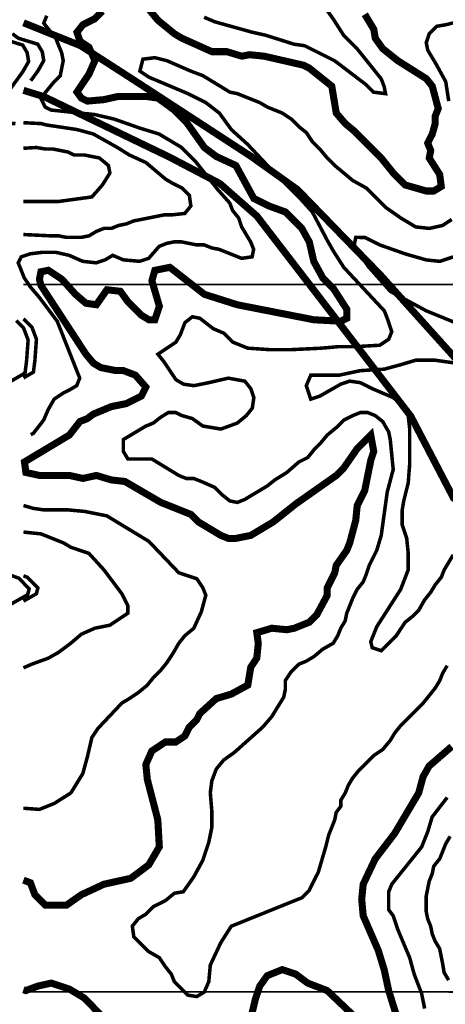
# Model space of a CAD drawing. Units: millimetres. Extents: x 17486 to 18693, y 61147 to 61594.
# Drawn here: x 18230 to 18242, y 61405 to 61433 of the extents above; entities that cross this region are included whole.
import ezdxf

# ---------------------------------------------------------------- set-up
doc = ezdxf.new("R2010")
doc.units = ezdxf.units.MM
doc.header["$MEASUREMENT"] = 0
doc.layers.add('地层界线', color=7, linetype='Continuous')
doc.layers.add('等高线', color=33, linetype='Continuous')

msp = doc.modelspace()

# ---------------------------------------------------------------- linework, layer by layer
at = {"layer": '地层界线', "const_width": 0.2}
for points, elevation in [([(18229.744, 61430.902), (18230.331, 61430.72), (18233.873, 61429.012), (18235.298, 61428.264), (18236.345, 61427.342), (18240.697, 61421.677), (18241.908, 61419.356), (18244.009, 61417.939), (18246.065, 61417.189), (18246.99, 61417.168), (18247.751, 61417.385), (18250.578, 61420.131), (18252.286, 61422.317), (18253.635, 61424.218), (18255.669, 61426.047), (18258.186, 61430.685), (18259.414, 61436.892), (18259.68, 61439.436), (18259.99, 61440.52), (18260.434, 61441.016), (18261.014, 61441.071), (18261.735, 61440.976), (18265.742, 61438.666)], 144), ([(18229.745, 61432.814), (18231.361, 61432.164), (18232.848, 61431.205), (18236.154, 61429.049), (18237.489, 61428.096), (18239.843, 61425.67), (18242.585, 61422.618), (18243.703, 61421.154), (18244.538, 61420.643), (18245.337, 61420.572), (18246.706, 61420.778), (18247.953, 61421.462), (18248.974, 61422.389), (18252.163, 61426.117), (18254.205, 61428.881), (18255.899, 61430.842), (18256.827, 61432.298), (18257.431, 61433.999)], 141)]:
    msp.add_lwpolyline(points, dxfattribs=dict(at, elevation=elevation))
at = {"layer": '等高线'}
for points, const_width, elevation in [([(18229.519, 61429.96), (18229.124, 61429.98), (18228.785, 61430.023), (18228.616, 61430.235), (18228.659, 61430.405), (18228.786, 61430.574), (18229.38, 61430.954), (18229.72, 61431.42), (18229.89, 61431.716), (18229.848, 61431.971), (18229.722, 61432.183), (18229.171, 61432.354), (18229.002, 61432.481), (18228.96, 61432.736), (18229.003, 61432.99), (18229.088, 61433.286), (18229.258, 61433.668), (18229.527, 61434.069)], 0.1, 97), ([(18239.396, 61433.055), (18239.651, 61432.631), (18239.693, 61432.376), (18239.905, 61432.08), (18240.329, 61431.741), (18241.134, 61431.232), (18241.304, 61431.02), (18241.473, 61430.384), (18241.388, 61430.172), (18241.388, 61429.96), (18241.304, 61429.663), (18241.176, 61429.409), (18241.261, 61429.197), (18241.219, 61428.985), (18241.515, 61428.519), (18241.558, 61428.179), (18241.346, 61428.052), (18241.134, 61428.052), (18240.54, 61428.222), (18240.201, 61428.561), (18239.862, 61428.985), (18239.099, 61429.748), (18238.845, 61429.96), (18238.59, 61430.257), (18238.463, 61431.02), (18237.828, 61431.529), (18237.658, 61431.614), (18236.556, 61431.868), (18236.132, 61431.911), (18235.92, 61431.868), (18235.496, 61431.996), (18235.072, 61431.996), (18234.224, 61432.377), (18234.012, 61432.504), (18233.546, 61432.886), (18232.953, 61433.607)], 0.2, -37), ([(18231.977, 61433.141), (18231.765, 61432.929), (18231.426, 61432.759), (18231.257, 61432.547), (18231.341, 61432.293), (18231.596, 61432.123), (18231.765, 61431.742), (18231.596, 61431.36), (18231.257, 61430.852), (18231.384, 61430.682), (18231.553, 61430.597), (18232.02, 61430.639), (18232.401, 61430.724), (18233.249, 61430.724), (18233.546, 61430.682), (18234.012, 61430.342), (18234.351, 61430.003), (18234.86, 61429.283), (18235.199, 61429.028), (18235.75, 61428.774), (18236.259, 61427.841), (18236.683, 61427.629), (18237.149, 61427.459), (18237.615, 61426.993), (18237.827, 61426.612), (18237.954, 61426.06), (18238.208, 61425.594), (18238.505, 61425.297), (18238.887, 61424.704), (18238.887, 61424.449), (18238.717, 61424.365), (18237.954, 61424.407), (18235.792, 61424.831), (18234.859, 61425.128), (18233.884, 61425.891), (18233.46, 61425.807), (18233.376, 61425.51), (18233.588, 61424.789), (18233.46, 61424.408), (18233.291, 61424.408), (18233.079, 61424.535), (18232.697, 61424.917), (18232.485, 61425.213), (18232.104, 61425.256), (18231.807, 61424.832), (18231.51, 61424.874), (18231.214, 61425.129), (18230.832, 61425.553), (18230.451, 61425.807), (18230.239, 61425.765), (18230.196, 61425.553), (18230.238, 61425.383), (18231.51, 61423.433), (18231.722, 61423.179), (18231.934, 61423.052), (18232.358, 61422.967), (18232.57, 61422.967), (18232.909, 61422.839), (18233.206, 61422.5), (18233.079, 61422.246), (18232.655, 61422.034), (18232.231, 61421.949), (18231.722, 61421.737), (18231.552, 61421.61), (18231.34, 61421.526), (18231.044, 61421.144), (18229.772, 61420.381), (18229.814, 61420.084), (18230.196, 61420), (18231.043, 61420), (18231.425, 61419.915), (18231.807, 61419.999), (18232.23, 61419.872), (18232.612, 61419.83), (18233.629, 61419.236), (18234.477, 61418.897), (18234.689, 61418.685), (18235.325, 61418.303), (18235.537, 61418.218), (18235.749, 61418.218), (18236.173, 61418.303), (18236.809, 61418.685), (18237.445, 61419.193), (18238.589, 61419.998), (18238.801, 61420.21), (18239.183, 61420.761), (18239.565, 61421.143), (18239.649, 61420.677), (18239.565, 61420.422), (18239.395, 61419.574), (18239.183, 61419.151), (18239.14, 61418.727), (18238.971, 61418.091), (18238.886, 61417.879), (18238.589, 61417.455), (18238.547, 61417.243), (18238.335, 61416.819), (18238.335, 61416.607), (18238.038, 61416.056), (18237.826, 61415.844), (18237.402, 61415.675), (18237.19, 61415.632), (18236.766, 61415.675), (18236.342, 61415.548), (18236.385, 61415.251), (18236.342, 61414.827), (18236.173, 61414.573), (18236.088, 61414.064), (18235.621, 61413.81), (18235.197, 61413.683), (18234.731, 61413.259), (18234.646, 61413.089), (18234.434, 61412.877), (18234.307, 61412.623), (18234.053, 61412.454), (18233.756, 61412.454), (18233.374, 61412.199), (18233.205, 61411.818), (18233.247, 61411.394), (18233.544, 61410.249), (18233.586, 61409.486), (18233.289, 61408.978), (18232.78, 61408.596), (18232.017, 61408.427), (18231.381, 61408.13), (18230.957, 61407.833), (18230.364, 61407.833), (18230.067, 61408.13), (18229.94, 61408.469), (18229.743, 61408.543)], 0.2, -37), ([(18238.288, 61433.224), (18238.5, 61432.928), (18238.797, 61432.461), (18239.178, 61432.08), (18239.857, 61431.232), (18239.941, 61431.02), (18239.984, 61430.808), (18239.645, 61430.85), (18239.433, 61431.062), (18238.542, 61431.741), (18237.695, 61432.165), (18237.398, 61432.207), (18236.592, 61432.462), (18236.211, 61432.547), (18235.151, 61432.843), (18234.854, 61432.971)], 0.1, -37), ([(18230.403, 61433.014), (18230.318, 61432.802), (18230.657, 61432.378), (18230.827, 61431.954), (18230.869, 61431.742), (18230.784, 61431.318), (18230.615, 61431.148), (18230.233, 61430.682), (18230.36, 61430.428), (18230.53, 61430.343), (18231.759, 61430.216), (18232.31, 61430.088), (18233.031, 61429.834), (18233.582, 61429.664), (18234.218, 61429.283), (18234.6, 61428.901), (18235.235, 61428.096), (18235.575, 61427.714), (18235.659, 61427.502), (18235.829, 61427.29), (18235.914, 61427.036), (18236.168, 61426.612), (18236.253, 61426.4), (18236.21, 61426.188), (18235.913, 61426.146), (18235.278, 61426.4), (18235.066, 61426.442), (18234.854, 61426.527), (18234.642, 61426.527), (18234.218, 61426.612), (18234.006, 61426.612), (18233.794, 61426.57), (18233.582, 61426.485), (18233.285, 61426.146), (18233.031, 61426.061), (18232.564, 61426.104), (18232.268, 61426.231), (18232.056, 61426.104), (18231.801, 61426.019), (18231.42, 61426.061), (18231.038, 61426.231), (18230.657, 61426.316), (18230.275, 61426.316), (18229.936, 61426.274), (18229.682, 61426.189), (18229.597, 61426.019), (18229.766, 61425.595), (18229.936, 61425.341), (18230.19, 61425.044), (18230.699, 61424.366), (18231.335, 61422.755), (18231.25, 61422.543), (18231.038, 61422.416), (18230.868, 61422.331), (18230.614, 61422.162), (18230.444, 61421.865), (18230.317, 61421.568), (18230.02, 61421.187), (18229.95, 61421.155)], 0.1, -37), ([(18242.025, 61432.842), (18241.685, 61432.758), (18241.431, 61432.715), (18241.219, 61432.503), (18241.134, 61432.249), (18241.177, 61432.037), (18241.431, 61431.613), (18241.685, 61431.147), (18241.77, 61430.596)], 0.1, -37), ([(18229.951, 61431.173), (18230.149, 61431.445), (18230.318, 61431.742), (18230.276, 61431.996), (18230.149, 61432.208), (18229.598, 61432.378), (18229.428, 61432.505)], 0.1, -37), ([(18241.855, 61427.247), (18241.6, 61427.077), (18241.219, 61426.993), (18240.837, 61427.035), (18240.413, 61427.289), (18239.989, 61427.586), (18239.438, 61428.137), (18239.057, 61428.349), (18238.548, 61428.773), (18238.336, 61428.985), (18238.124, 61429.24), (18237.912, 61429.452), (18237.743, 61429.706), (18237.531, 61429.876), (18237.319, 61430.088), (18237.064, 61430.257), (18236.64, 61430.427), (18236.428, 61430.554), (18235.793, 61430.809), (18235.581, 61430.851), (18234.818, 61431.317), (18234.478, 61431.445), (18233.8, 61431.741), (18233.461, 61431.826), (18233.122, 61431.784), (18233.037, 61431.445), (18233.291, 61431.275), (18234.394, 61430.809), (18234.902, 61430.554), (18235.284, 61430.258), (18235.623, 61429.791), (18236.089, 61429.367), (18236.725, 61428.689), (18237.53, 61427.883), (18237.912, 61427.459), (18238.336, 61426.654), (18238.505, 61426.357), (18238.802, 61425.891), (18239.947, 61424.661), (18240.031, 61424.449), (18240.158, 61424.068), (18240.074, 61423.856), (18239.819, 61423.686), (18239.099, 61423.644), (18238.632, 61423.644), (18238.166, 61423.602), (18237.276, 61423.559), (18236.725, 61423.56), (18236.089, 61423.602), (18235.665, 61423.772), (18235.41, 61424.026), (18235.114, 61424.153), (18234.732, 61424.45), (18234.52, 61424.492), (18234.308, 61424.323), (18234.181, 61423.984), (18234.054, 61423.772), (18233.545, 61423.433), (18233.715, 61423.221), (18234.054, 61422.712), (18234.266, 61422.585), (18234.562, 61422.542), (18234.986, 61422.627), (18235.537, 61422.754), (18236.004, 61422.669), (18236.173, 61422.457), (18236.258, 61422.203), (18236.216, 61421.906), (18236.046, 61421.694), (18235.792, 61421.483), (18235.325, 61421.313), (18234.817, 61421.398), (18234.52, 61421.61), (18234.223, 61421.695), (18234.054, 61421.78), (18233.842, 61421.78), (18233.63, 61421.652), (18233.418, 61421.483), (18233.206, 61421.398), (18232.57, 61421.017), (18232.57, 61420.678), (18232.697, 61420.466), (18233.375, 61420.465), (18234.138, 61419.999), (18234.35, 61419.914), (18234.562, 61419.914), (18234.774, 61419.829), (18235.156, 61419.66), (18235.368, 61419.448), (18235.579, 61419.278), (18235.791, 61419.236), (18236.003, 61419.321), (18236.639, 61419.702), (18236.851, 61419.872), (18237.191, 61420.083), (18237.53, 61420.38), (18237.784, 61420.507), (18237.954, 61420.719), (18238.123, 61420.889), (18238.335, 61421.143), (18238.59, 61421.355), (18238.802, 61421.567), (18239.056, 61421.694), (18239.268, 61421.779), (18239.48, 61421.779), (18239.692, 61421.694), (18239.904, 61421.524), (18240.073, 61421.228), (18240.116, 61421.016), (18240.2, 61420.168), (18240.031, 61419.532), (18239.861, 61418.303), (18239.734, 61417.879), (18239.522, 61417.455), (18239.437, 61417.201), (18239.352, 61416.989), (18239.183, 61416.777), (18239.055, 61416.522), (18238.886, 61416.098), (18238.843, 61415.886), (18238.716, 61415.675), (18238.631, 61415.463), (18238.504, 61415.251), (18238.207, 61415.081), (18237.953, 61414.869), (18237.741, 61414.742), (18237.529, 61414.657), (18237.317, 61414.445), (18237.148, 61414.191), (18237.148, 61413.937), (18237.105, 61413.725), (18236.766, 61413.174), (18236.512, 61412.877), (18235.706, 61412.157), (18235.409, 61411.945), (18235.197, 61411.69), (18235.07, 61411.351), (18235.028, 61411.012), (18235.07, 61410.503), (18235.07, 61410.037), (18234.985, 61409.613), (18234.815, 61409.105), (18234.561, 61408.638), (18234.264, 61408.214), (18234.01, 61408.172), (18233.755, 61407.96), (18233.416, 61407.791), (18233.204, 61407.579), (18232.992, 61407.452), (18232.823, 61407.24), (18232.865, 61406.943), (18233.289, 61406.519), (18233.586, 61406.349), (18233.755, 61406.095), (18233.925, 61405.883), (18234.01, 61405.671), (18234.391, 61405.289), (18234.645, 61405.247), (18234.857, 61405.374), (18234.985, 61405.671), (18235.027, 61406.137), (18235.324, 61406.773), (18235.621, 61407.239), (18237.613, 61408.044), (18237.825, 61408.256), (18238.08, 61408.765), (18238.292, 61409.486), (18238.377, 61409.825), (18238.546, 61410.249), (18238.589, 61410.46), (18238.716, 61410.63), (18238.716, 61410.8), (18238.843, 61411.012), (18238.928, 61411.223), (18239.055, 61411.435), (18239.225, 61411.647), (18239.649, 61412.071), (18239.903, 61412.241), (18240.115, 61412.495), (18240.242, 61412.707), (18240.412, 61412.919), (18241.048, 61413.555), (18241.387, 61413.979), (18241.514, 61414.19), (18241.599, 61414.402), (18241.726, 61414.614)], 0.1, -37), ([(18229.744, 61426.82), (18230.535, 61426.782), (18230.747, 61426.782), (18230.959, 61426.74), (18231.383, 61426.74), (18231.595, 61426.782), (18231.807, 61426.909), (18232.019, 61426.994), (18232.231, 61426.994), (18232.443, 61427.079), (18232.655, 61427.121), (18232.867, 61427.206), (18233.715, 61427.375), (18233.927, 61427.375), (18234.308, 61427.417), (18234.478, 61427.629), (18234.436, 61427.926), (18234.224, 61428.138), (18233.969, 61428.265), (18233.757, 61428.393), (18233.206, 61428.859), (18232.74, 61429.071), (18232.401, 61429.283), (18231.723, 61429.665), (18231.256, 61429.792), (18230.409, 61429.919), (18230.239, 61429.961), (18229.744, 61429.985)], 0.1, -37), ([(18229.744, 61427.757), (18230.747, 61427.757), (18231.68, 61427.884), (18231.977, 61428.223), (18232.189, 61428.562), (18232.147, 61428.774), (18231.892, 61428.986), (18231.468, 61429.071), (18231.172, 61429.071), (18231.002, 61429.156), (18230.578, 61429.241), (18230.366, 61429.241), (18230.112, 61429.283), (18229.744, 61429.262)], 0.1, -37), ([(18242.066, 61424.279), (18241.134, 61424.661), (18240.116, 61425.212), (18239.48, 61425.933), (18239.226, 61426.315), (18239.099, 61426.527), (18239.141, 61426.739), (18239.396, 61426.738), (18239.82, 61426.526), (18240.54, 61426.272), (18241.134, 61426.102), (18241.515, 61426.06), (18241.897, 61426.187)], 0.1, -37), ([(18229.744, 61425.407), (18324.091, 61425.393)], 0.05, 8), ([(18229.28, 61422.604), (18229.789, 61422.899), (18229.832, 61423.238), (18229.876, 61423.832), (18229.749, 61424.171), (18229.538, 61424.384)], 0.1, 97), ([(18229.744, 61422.76), (18230.026, 61422.925), (18230.069, 61423.264), (18230.111, 61423.857), (18229.984, 61424.196), (18229.772, 61424.408), (18229.744, 61424.432)], 0.1, -37), ([(18240.497, 61419.278), (18240.624, 61419.786), (18240.667, 61420.337), (18240.667, 61421.312), (18240.625, 61421.694), (18240.455, 61421.991), (18240.201, 61422.203), (18239.607, 61422.457), (18239.268, 61422.627), (18238.971, 61422.669), (18238.717, 61422.584), (18238.123, 61422.245), (18237.869, 61422.16), (18237.742, 61422.542), (18237.869, 61422.839), (18238.675, 61422.839), (18239.268, 61422.966), (18239.946, 61423.008), (18240.413, 61423.135), (18240.837, 61423.262), (18241.388, 61423.262), (18241.981, 61423.177)], 0.1, -37), ([(18241.896, 61417.751), (18241.642, 61417.327), (18241.557, 61417.115), (18241.387, 61416.904), (18241.26, 61416.692), (18241.09, 61416.48), (18240.921, 61416.183), (18240.751, 61416.013), (18240.539, 61415.844), (18240.285, 61415.462), (18239.861, 61415.039), (18239.606, 61415.123), (18239.564, 61415.293), (18239.734, 61415.717), (18240.412, 61416.776), (18240.624, 61417.328), (18240.624, 61417.794), (18240.582, 61418.218), (18240.455, 61418.599), (18240.455, 61419.023), (18240.497, 61419.278)], 0.1, -37), ([(18229.744, 61419.148), (18230.026, 61419.067), (18230.323, 61419.025), (18231.001, 61419.025), (18231.467, 61418.982), (18232.103, 61418.855), (18233.29, 61418.134), (18234.138, 61417.244), (18234.647, 61417.074), (18234.816, 61416.82), (18234.901, 61416.608), (18234.774, 61416.141), (18234.562, 61415.675), (18234.307, 61415.463), (18234.138, 61415.251), (18233.968, 61414.955), (18233.799, 61414.7), (18233.629, 61414.488), (18233.417, 61414.276), (18233.247, 61414.064), (18232.993, 61413.853), (18232.739, 61413.683), (18232.527, 61413.556), (18231.848, 61412.835), (18231.679, 61412.581), (18231.551, 61412.03), (18231.424, 61411.564), (18231.085, 61411.013), (18230.619, 61410.716), (18230.195, 61410.546), (18229.743, 61410.579)], 0.1, -37), ([(18229.743, 61414.554), (18229.983, 61414.658), (18230.449, 61414.828), (18230.746, 61414.997), (18231.085, 61415.252), (18231.382, 61415.506), (18231.764, 61415.676), (18232.188, 61415.76), (18232.696, 61416.099), (18232.696, 61416.311), (18232.527, 61416.65), (18232.018, 61417.329), (18231.594, 61417.795), (18231.086, 61417.965), (18230.874, 61418.092), (18230.238, 61418.346), (18229.814, 61418.389), (18229.744, 61418.401)], 0.1, -37), ([(18228.971, 61416.118), (18229.863, 61416.625), (18229.905, 61416.795), (18229.609, 61417.092), (18228.465, 61417.518)], 0.1, 97), ([(18229.744, 61416.441), (18230.11, 61416.651), (18230.153, 61416.82), (18229.856, 61417.117), (18229.744, 61417.159)], 0.1, -37), ([(18240.453, 61404.186), (18240.072, 61405.416), (18239.945, 61406.009), (18239.775, 61406.56), (18239.351, 61407.535), (18239.309, 61408.002), (18239.351, 61408.426), (18239.691, 61409.146), (18240.242, 61409.867), (18240.92, 61411.011), (18241.047, 61411.478), (18241.217, 61411.774), (18241.853, 61412.325)], 0.2, -37), ([(18241.089, 61404.907), (18241.004, 61405.331), (18240.793, 61405.882), (18240.665, 61406.348), (18240.326, 61407.154), (18240.199, 61407.535), (18240.072, 61407.705), (18240.072, 61408.214), (18240.157, 61408.425), (18241.005, 61409.485), (18241.175, 61409.909), (18241.302, 61410.333), (18241.726, 61410.884)], 0.1, -37), ([(18241.81, 61409.782), (18241.683, 61409.57), (18241.514, 61409.146), (18241.344, 61408.934), (18241.302, 61408.722), (18241.217, 61408.51), (18241.132, 61408.086), (18241.132, 61407.662), (18241.174, 61407.45), (18241.259, 61407.238), (18241.301, 61407.026), (18241.386, 61406.814), (18241.513, 61406.602), (18241.598, 61406.179), (18241.64, 61405.924), (18241.768, 61405.712)], 0.1, -37), ([(18235.959, 61403.721), (18236.299, 61405.162), (18236.426, 61405.543), (18236.638, 61405.84), (18237.062, 61406.01), (18237.443, 61405.882), (18237.783, 61405.628), (18238.334, 61405.416), (18239.181, 61404.61)], 0.2, -37), ([(18229.743, 61405.441), (18229.813, 61405.417), (18230.152, 61405.544), (18230.533, 61405.629), (18231.042, 61405.459), (18231.466, 61405.205), (18232.738, 61403.891)], 0.2, -37), ([(18229.743, 61405.38), (18323.763, 61405.365)], 0.05, 7)]:
    msp.add_lwpolyline(points, dxfattribs=dict(at, const_width=const_width, elevation=elevation))

doc.saveas('drawing.dxf')
